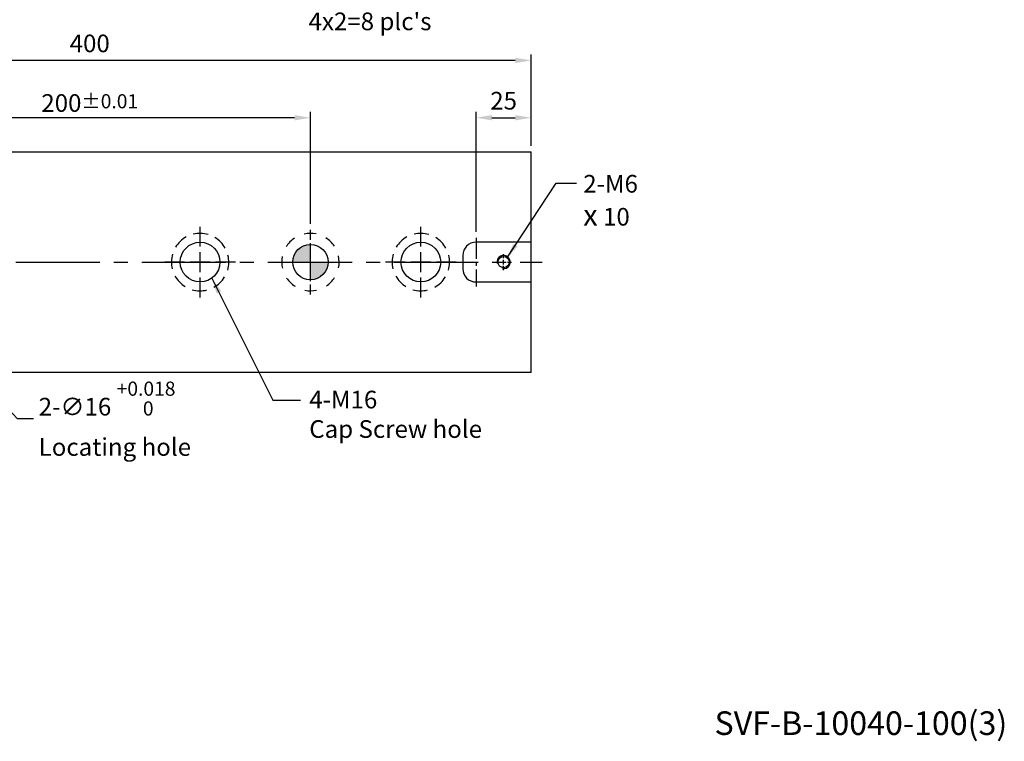
# Model space of a CAD drawing. Units: millimetres. Extents: x 251 to 1167, y -5803 to -5143.
# Drawn here: x 721 to 1167, y -5795 to -5468 of the extents above; entities that cross this region are included whole.
import ezdxf

# ---------------------------------------------------------------- set-up
doc = ezdxf.new("R2010")
doc.units = ezdxf.units.MM
doc.linetypes.add('CENTER2', pattern=[28.575, 19.05, -3.175, 3.175, -3.175])
doc.linetypes.add('CL-5', pattern=[7, 5, -0.5, 1, -0.5])
for name, color, linetype in [('01', 4, 'Continuous'), ('02', 5, 'Continuous'), ('CL', 1, 'CENTER2'), ('CLL', 1, 'Continuous'), ('DASH-1', 8, 'Continuous'), ('DIM', 6, 'Continuous'), ('G', 3, 'Continuous'), ('H', 2, 'Continuous'), ('TXT', 3, 'Continuous'), ('W', 7, 'Continuous')]:
    doc.layers.add(name, color=color, linetype=linetype)
doc.styles.add('TXT-1', font='txt.shx', dxfattribs={"width": 0.9, "bigfont": 'chineset.shx'})
doc.styles.add('TXT-7', font='txt.shx', dxfattribs={"width": 0.8, "bigfont": 'chineset.shx'})
doc.dimstyles.new('HISO-25', dxfattribs={"dimscale": 4, "dimtxt": 2, "dimasz": 1.8, "dimexe": 0.666667, "dimexo": 0.666667, "dimgap": 1, "dimtad": 0, "dimtoh": 1, "dimdec": 3, "dimdsep": 46, "dimtxsty": 'TXT-7', "dimcen": -2.5, "dimclrd": 256, "dimclre": 256, "dimclrt": 3, "dimadec": 0, "dimazin": 0, "dimtfac": 0.8, "dimtdec": 3, "dimtofl": 0, "dimtmove": 0, "dimatfit": 3, "dimfxl": 0, "dimtzin": 0, "dimarcsym": 0})
doc.dimstyles.new('ISO-25', dxfattribs={"dimscale": 4, "dimtxt": 2, "dimasz": 1.8, "dimexe": 0.66666, "dimexo": 0.66666, "dimgap": 0.66666, "dimtad": 1, "dimdec": 3, "dimdsep": 46, "dimtxsty": 'TXT-1', "dimcen": -2.5, "dimclrd": 256, "dimclre": 256, "dimclrt": 3, "dimadec": 0, "dimazin": 0, "dimtfac": 0.8, "dimtdec": 3, "dimtmove": 0, "dimatfit": 3, "dimfxl": 0, "dimlwd": -1, "dimarcsym": 0})

# ---------------------------------------------------------------- blocks, each defined once
blk = doc.blocks.new('魚眼孔-18-26-外虛')
at = {"layer": '01'}
blk.add_circle((0, 0), 9, dxfattribs=at)
at = {"layer": 'CLL', "ltscale": 2}
for p, q in [((0, 7.05), (0, 16)), ((0, -4.52), (0, 4.52)), ((-7.05, 0), (-16, 0)), ((4.52, 0), (-4.52, 0)), ((16, 0), (7.05, 0)), ((0, -16), (0, -7.05))]:
    blk.add_line(p, q, dxfattribs=at)
at = {"layer": 'DASH-1'}
for start, end in [(118.9748, 148.7279), (73.9748, 103.7279), (28.9748, 58.7279), (163.9748, 193.7279), (343.9748, 13.7279), (208.9748, 238.7279), (298.9748, 328.7279), (253.9748, 283.7279)]:
    blk.add_arc((0, 0), 13, start, end, dxfattribs=at)
blk = doc.blocks.new('螺絲-M10')
at = {"layer": '01'}
blk.add_circle((0, 0), 4.25, dxfattribs=at)
at = {"layer": 'CLL', "linetype": 'CL-5', "ltscale": 3}
for p, q in [((0, 2.86), (0, 6)), ((0, -1.76), (0, 1.76)), ((-6, 0), (-2.86, 0)), ((-1.76, 0), (1.76, 0)), ((0, -6), (0, -2.86)), ((2.86, 0), (6, 0))]:
    blk.add_line(p, q, dxfattribs=at)
at = {"layer": 'G'}
blk.add_arc((0, 0), 5, 259.19308, 190.80692, dxfattribs=at)
blk = doc.blocks.new('*D18')
at = {"layer": 'Defpoints', "color": 0}
for p in [(952.77, -5512.44), (952.77, -5527.8), (927.77, -5566.8)]:
    blk.add_point(p, dxfattribs=at)
at = {"layer": 'DIM', "lineweight": -2}
for p, q in [((927.77, -5564.14), (927.77, -5509.77)), ((952.77, -5525.14), (952.77, -5509.77))]:
    blk.add_line(p, q, dxfattribs=at)
at = {"layer": 'DIM'}
blk.add_line((934.97, -5512.44), (945.57, -5512.44), dxfattribs=at)
for points in [[(934.97, -5511.24), (934.97, -5513.64), (927.77, -5512.44)], [(945.57, -5511.24), (945.57, -5513.64), (952.77, -5512.44)]]:
    blk.add_solid(points, dxfattribs=at)
at = {"layer": 'DIM', "color": 3, "insert": (940.27, -5505.77), "char_height": 8, "attachment_point": 5, "style": 'TXT-1'}
blk.add_mtext('25', dxfattribs=at)
blk = doc.blocks.new('*D19')
at = {"layer": 'Defpoints', "color": 0}
for p in [(652.77, -5512.44), (652.77, -5563.14), (852.77, -5563.14)]:
    blk.add_point(p, dxfattribs=at)
at = {"layer": 'DIM', "lineweight": -2}
for p, q in [((652.77, -5560.47), (652.77, -5509.77)), ((852.77, -5560.47), (852.77, -5509.77))]:
    blk.add_line(p, q, dxfattribs=at)
at = {"layer": 'DIM'}
blk.add_line((845.57, -5512.44), (659.97, -5512.44), dxfattribs=at)
for points in [[(659.97, -5511.24), (659.97, -5513.64), (652.77, -5512.44)], [(845.57, -5511.24), (845.57, -5513.64), (852.77, -5512.44)]]:
    blk.add_solid(points, dxfattribs=at)
at = {"layer": 'DIM', "color": 3, "insert": (752.77, -5505.77), "char_height": 8, "attachment_point": 5, "style": 'TXT-1'}
blk.add_mtext('200{\\H6.400000;±0.01}', dxfattribs=at)
blk = doc.blocks.new('*D24')
at = {"layer": 'Defpoints', "color": 0}
for p in [(552.77, -5486.48), (552.77, -5527.8), (952.77, -5527.8)]:
    blk.add_point(p, dxfattribs=at)
at = {"layer": 'DIM', "lineweight": -2}
for p, q in [((552.77, -5525.14), (552.77, -5483.81)), ((952.77, -5525.14), (952.77, -5483.81))]:
    blk.add_line(p, q, dxfattribs=at)
at = {"layer": 'DIM'}
blk.add_line((945.57, -5486.48), (559.97, -5486.48), dxfattribs=at)
for points in [[(559.97, -5485.28), (559.97, -5487.68), (552.77, -5486.48)], [(945.57, -5485.28), (945.57, -5487.68), (952.77, -5486.48)]]:
    blk.add_solid(points, dxfattribs=at)
at = {"layer": 'DIM', "color": 3, "insert": (752.77, -5479.81), "char_height": 8, "attachment_point": 5, "style": 'TXT-1'}
blk.add_mtext('400', dxfattribs=at)
blk = doc.blocks.new('定-16-26-外虛')
at = {"layer": 'H'}
h = blk.add_hatch(color=256, dxfattribs=at)
h.paths.add_polyline_path([(0, 0), (0, 8, 0.414214), (-8, 0)])
h.paths.add_polyline_path([(0, 0), (0, -8, 0.414214), (8, 0)])
at = {"layer": '02'}
blk.add_circle((0, 0), 8, dxfattribs=at)
at = {"layer": 'CLL', "ltscale": 1.5}
for p, q in [((0, 10.08), (0, 14.67)), ((0, -8.57), (0, 8.57)), ((-14.67, 0), (-10.08, 0)), ((-8.57, 0), (8.57, 0)), ((10.08, 0), (14.67, 0)), ((0, -14.67), (0, -10.08))]:
    blk.add_line(p, q, dxfattribs=at)
at = {"layer": 'DASH-1'}
for start, end in [(123.6868, 147.4632), (78.6868, 102.4632), (33.6868, 57.4632), (168.6868, 192.4632), (348.6868, 12.4632), (213.6868, 237.4632), (303.6868, 327.4632), (258.6868, 282.4632)]:
    blk.add_arc((0, 0), 13, start, end, dxfattribs=at)
blk = doc.blocks.new('*D31')
at = {"layer": 'Defpoints', "color": 0}
for p in [(647.26, -5572), (658.27, -5583.61)]:
    blk.add_point(p, dxfattribs=at)
at = {"layer": 'DIM', "lineweight": -2}
for p, q in [((652.77, -5587.8), (652.77, -5567.8)), ((642.77, -5577.8), (662.77, -5577.8)), ((720.05, -5648.72), (663.23, -5588.83)), ((727.25, -5648.72), (720.05, -5648.72))]:
    blk.add_line(p, q, dxfattribs=at)
at = {"layer": 'DIM'}
blk.add_solid([(664.1, -5588), (662.36, -5589.66), (658.27, -5583.61)], dxfattribs=at)
at = {"layer": 'DIM', "color": 3, "insert": (729.65, -5648.72), "char_height": 8, "attachment_point": 4, "style": 'TXT-7'}
blk.add_mtext('2-∅16 {\\H6.400000;\\S+0.018 ^  0 ;}{\\H2.4x;\\P}Locating hole', dxfattribs=at)

msp = doc.modelspace()

# ---------------------------------------------------------------- linework, layer by layer
at = {"layer": 'CL', "ltscale": 0.5}
msp.add_line((927.7678, -5566.8027), (927.7678, -5588.8027), dxfattribs=at)
at = {"layer": 'CL', "ltscale": 2}
msp.add_line((547.7678, -5577.8027), (957.7678, -5577.8027), dxfattribs=at)
at = {"layer": 'W'}
for p, q in [((552.7678, -5527.8027), (952.7678, -5527.8027)), ((952.7678, -5627.8027), (952.7678, -5527.8027)), ((952.7678, -5568.8027), (927.7678, -5568.8027)), ((921.7678, -5574.8027), (921.7678, -5580.8027)), ((927.7678, -5586.8027), (952.7678, -5586.8027)), ((952.7678, -5627.8027), (552.7678, -5627.8027))]:
    msp.add_line(p, q, dxfattribs=at)
for centre, start, end in [((927.7678, -5574.8027), 90, 180), ((927.7678, -5580.8027), 180, 270)]:
    msp.add_arc(centre, 6, start, end, dxfattribs=at)

# ---------------------------------------------------------------- block references
for name, p in [('魚眼孔-18-26-外虛', (802.7678, -5577.8027)), ('魚眼孔-18-26-外虛', (902.7678, -5577.8027)), ('定-16-26-外虛', (852.7678, -5577.8027))]:
    msp.add_blockref(name, p)
at = {"xscale": 0.6000000000003638, "yscale": 0.6000000000003638, "zscale": 0.6}
msp.add_blockref('螺絲-M10', (940.2678, -5577.8027), dxfattribs=at)

# ---------------------------------------------------------------- texts
at = {"layer": 'DIM', "color": 3, "char_height": 8, "attachment_point": 1, "style": 'TXT-1'}
for s, insert in [("M8 Thru\\P4x2=8 plc's", (851.9208, -5451.4624)), ('2-M6\\P{\\fAMGDT|b0|i0|c0|p0;\\H1.2x;x} 10', (976.3568, -5538.3379)), ('4-M16\\PCap Screw hole', (852.2328, -5636.0611))]:
    msp.add_mtext(s, dxfattribs=dict(at, insert=insert))
at = {"layer": 'TXT', "insert": (1102.1422, -5787.9746), "char_height": 10.692151, "width": 249.427561, "attachment_point": 5, "style": 'TXT-1'}
msp.add_mtext('SVF-B-10040-100(3)', dxfattribs=at)

# ---------------------------------------------------------------- dimensions: what is measured, and where the dimension line sits
at = {"layer": 'DIM'}
dim = msp.add_linear_dim(base=(552.7678, -5486.4765), p1=(952.7678, -5527.8027), p2=(552.7678, -5527.8027), dimstyle='ISO-25', override={"dimgap": 0.66666, "dimtol": 0, "dimlim": 0, "dimtp": -0.1, "dimtm": 0.2}, dxfattribs=at)
dim.commit()
dim.dimension.update_dxf_attribs({"geometry": '*D24', "text_midpoint": (752.7678, -5486.4765), "dimtype": 128})
dim = msp.add_linear_dim(base=(652.7678, -5512.4391), p1=(852.7678, -5563.1361), p2=(652.7678, -5563.1361), dimstyle='ISO-25', override={"dimgap": 0.66666, "dimtol": 1, "dimlim": 0, "dimtp": 0.01, "dimtm": 0.01}, dxfattribs=at)
dim.commit()
dim.dimension.update_dxf_attribs({"geometry": '*D19', "text_midpoint": (752.7678, -5505.7725)})
dim = msp.add_linear_dim(base=(952.7678, -5512.4391), p1=(927.7678, -5566.8027), p2=(952.7678, -5527.8027), angle=180, dimstyle='ISO-25', dxfattribs=at)
dim.commit()
dim.dimension.update_dxf_attribs({"geometry": '*D18', "text_midpoint": (940.2678, -5512.4391), "dimtype": 128})
dim = msp.add_diameter_dim_2p(p1=(647.2615, -5571.9992), p2=(658.2741, -5583.6062), text='2-<>{\\H2.4x;\\P}Locating hole', dimstyle='HISO-25', override={"dimgap": 0.6, "dimpost": ' ', "dimtol": 1, "dimtp": 0.018, "dimtzin": 8}, dxfattribs=at)
dim.commit()
dim.dimension.update_dxf_attribs({"geometry": '*D31', "text_midpoint": (766.4529, -5648.7191), "dimtype": 131})

# ---------------------------------------------------------------- leaders
at = {"layer": 'DIM', "annotation_type": 0, "has_hookline": 1, "hookline_direction": 0, "text_width": 26.4}
msp.add_leader([(941.7155, -5576.0682), (964.0993, -5542.1165), (973.253, -5542.1165)], dimstyle='HISO-25', dxfattribs=at)
at = {"layer": 'DIM'}
msp.add_leader([(808.097, -5585.0553), (835.6853, -5640.3704), (848.3159, -5640.3704)], dimstyle='HISO-25', dxfattribs=at)

doc.saveas('drawing.dxf')
